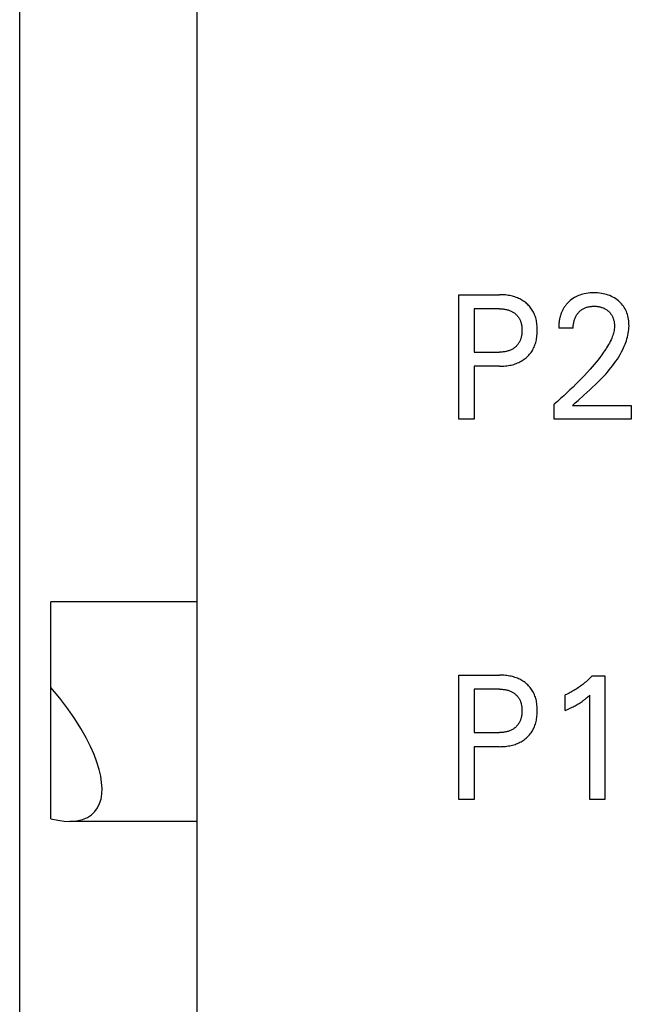
# Model space of a CAD drawing. Extents: x 0 to 594, y 0 to 420.
# Drawn here: x 113 to 122, y 314 to 328 of the extents above; entities that cross this region are included whole.
import ezdxf

# ---------------------------------------------------------------- set-up
doc = ezdxf.new("R2010")
doc.units = 0
doc.header["$LTSCALE"] = 32.67
doc.header["$MEASUREMENT"] = 0
doc.layers.add('20000_FRONT_O', color=7, linetype='CONTINUOUS')

msp = doc.modelspace()

# ---------------------------------------------------------------- linework, layer by layer
at = {"layer": '20000_FRONT_O', "color": 7, "linetype": 'Continuous'}
for p, q in [((113.23942, 244.11167), (113.23942, 329.39716)), ((115.66442, 287.97985), (115.66442, 328.61167)), ((120.93447, 323.81853), (120.91503, 323.81295)), ((120.95412, 323.82331), (120.93447, 323.81853)), ((120.98019, 323.82842), (120.95412, 323.82331)), ((121.00648, 323.83225), (120.98019, 323.82842)), ((121.03292, 323.8349), (121.00648, 323.83225)), ((121.05946, 323.83644), (121.03292, 323.8349)), ((121.08605, 323.83697), (121.05946, 323.83644)), ((121.11197, 323.83657), (121.08605, 323.83697)), ((121.13786, 323.83522), (121.11197, 323.83657)), ((121.16366, 323.83287), (121.13786, 323.83522)), ((121.18933, 323.82946), (121.16366, 323.83287)), ((121.21484, 323.82492), (121.18933, 323.82946)), ((121.23781, 323.81979), (121.21484, 323.82492)), ((121.26054, 323.81364), (121.23781, 323.81979)), ((119.23942, 322.11167), (119.23942, 323.81167)), ((119.23942, 323.81167), (119.79568, 323.81167)), ((119.81593, 323.81144), (119.79568, 323.81167)), ((119.83617, 323.81074), (119.81593, 323.81144)), ((119.8564, 323.80953), (119.83617, 323.81074)), ((119.87659, 323.80779), (119.8564, 323.80953)), ((119.89673, 323.80549), (119.87659, 323.80779)), ((119.9168, 323.8026), (119.89673, 323.80549)), ((119.93677, 323.79908), (119.9168, 323.8026)), ((119.95456, 323.79539), (119.93677, 323.79908)), ((119.97223, 323.79116), (119.95456, 323.79539)), ((119.98975, 323.78637), (119.97223, 323.79116)), ((120.0071, 323.78102), (119.98975, 323.78637)), ((120.02426, 323.77507), (120.0071, 323.78102)), ((120.04118, 323.76851), (120.02426, 323.77507)), ((120.05785, 323.76133), (120.04118, 323.76851)), ((120.07325, 323.75401), (120.05785, 323.76133)), ((120.08836, 323.74613), (120.07325, 323.75401)), ((120.10318, 323.73768), (120.08836, 323.74613)), ((120.11768, 323.72869), (120.10318, 323.73768)), ((120.13182, 323.71914), (120.11768, 323.72869)), ((120.14558, 323.70905), (120.13182, 323.71914)), ((120.15894, 323.69841), (120.14558, 323.70905)), ((120.17127, 323.68778), (120.15894, 323.69841)), ((120.18318, 323.67668), (120.17127, 323.68778)), ((120.72059, 323.68966), (120.71307, 323.68111)), ((120.72834, 323.69801), (120.72059, 323.68966)), ((120.7363, 323.70615), (120.72834, 323.69801)), ((120.74448, 323.71408), (120.7363, 323.70615)), ((120.75318, 323.72207), (120.74448, 323.71408)), ((120.76209, 323.72981), (120.75318, 323.72207)), ((120.78053, 323.74456), (120.76209, 323.72981)), ((120.79974, 323.75826), (120.78053, 323.74456)), ((120.81967, 323.77087), (120.79974, 323.75826)), ((120.84026, 323.78235), (120.81967, 323.77087)), ((120.8584, 323.79126), (120.84026, 323.78235)), ((120.87694, 323.79933), (120.8584, 323.79126)), ((120.89584, 323.80655), (120.87694, 323.79933)), ((120.91503, 323.81295), (120.89584, 323.80655)), ((121.28295, 323.80645), (121.26054, 323.81364)), ((121.30497, 323.79817), (121.28295, 323.80645)), ((121.32653, 323.78878), (121.30497, 323.79817)), ((121.34662, 323.77873), (121.32653, 323.78878)), ((121.36618, 323.76766), (121.34662, 323.77873)), ((121.38515, 323.75559), (121.36618, 323.76766)), ((121.40347, 323.74253), (121.38515, 323.75559)), ((121.42111, 323.72854), (121.40347, 323.74253)), ((121.43646, 323.71504), (121.42111, 323.72854)), ((121.45114, 323.7008), (121.43646, 323.71504)), ((121.46508, 323.68586), (121.45114, 323.7008)), ((121.47822, 323.67022), (121.46508, 323.68586)), ((119.4487, 323.6189), (119.4487, 323.02613)), ((119.79568, 323.6189), (119.4487, 323.6189)), ((119.79568, 323.6189), (119.80794, 323.61876)), ((119.80794, 323.61876), (119.8202, 323.61834)), ((119.8202, 323.61834), (119.83245, 323.61761)), ((119.83245, 323.61761), (119.84467, 323.61655)), ((119.84467, 323.61655), (119.85687, 323.61516)), ((119.85687, 323.61516), (119.86902, 323.6134)), ((119.86902, 323.6134), (119.88111, 323.61127)), ((119.88111, 323.61127), (119.89179, 323.60904)), ((119.89179, 323.60904), (119.90239, 323.60648)), ((119.90239, 323.60648), (119.91291, 323.60358)), ((119.91291, 323.60358), (119.92333, 323.60034)), ((119.92333, 323.60034), (119.93362, 323.59673)), ((119.93362, 323.59673), (119.94377, 323.59274)), ((119.94377, 323.59274), (119.95376, 323.58837)), ((119.95376, 323.58837), (119.96291, 323.58395)), ((119.96291, 323.58395), (119.97189, 323.57917)), ((119.97189, 323.57917), (119.98069, 323.57406)), ((119.98069, 323.57406), (119.98928, 323.5686)), ((119.98928, 323.5686), (119.99765, 323.56281)), ((119.99765, 323.56281), (120.00577, 323.55668)), ((120.00577, 323.55668), (120.01364, 323.55022)), ((120.01364, 323.55022), (120.02191, 323.54279)), ((120.19466, 323.66511), (120.18318, 323.67668)), ((120.20566, 323.65311), (120.19466, 323.66511)), ((120.21617, 323.64067), (120.20566, 323.65311)), ((120.22616, 323.62783), (120.21617, 323.64067)), ((120.23561, 323.61458), (120.22616, 323.62783)), ((120.24448, 323.60096), (120.23561, 323.61458)), ((120.25302, 323.5865), (120.24448, 323.60096)), ((120.26093, 323.57169), (120.25302, 323.5865)), ((120.26823, 323.55656), (120.26093, 323.57169)), ((120.27491, 323.54114), (120.26823, 323.55656)), ((120.64001, 323.55759), (120.63629, 323.54746)), ((120.64396, 323.56762), (120.64001, 323.55759)), ((120.64815, 323.57755), (120.64396, 323.56762)), ((120.65258, 323.58737), (120.64815, 323.57755)), ((120.65726, 323.59707), (120.65258, 323.58737)), ((120.66219, 323.60664), (120.65726, 323.59707)), ((120.66737, 323.61609), (120.66219, 323.60664)), ((120.67311, 323.62589), (120.66737, 323.61609)), ((120.67912, 323.63553), (120.67311, 323.62589)), ((120.6854, 323.645), (120.67912, 323.63553)), ((120.69194, 323.6543), (120.6854, 323.645)), ((120.69874, 323.66343), (120.69194, 323.6543)), ((120.70579, 323.67237), (120.69874, 323.66343)), ((120.71307, 323.68111), (120.70579, 323.67237)), ((120.86107, 323.54874), (120.8676, 323.55714)), ((120.8676, 323.55714), (120.87446, 323.56527)), ((120.87446, 323.56527), (120.88165, 323.57311)), ((120.88165, 323.57311), (120.889, 323.5805)), ((120.889, 323.5805), (120.89664, 323.58759)), ((120.89664, 323.58759), (120.90456, 323.59435)), ((120.90456, 323.59435), (120.91275, 323.60078)), ((120.91275, 323.60078), (120.9212, 323.60687)), ((120.9212, 323.60687), (120.92989, 323.6126)), ((120.92989, 323.6126), (120.93882, 323.61796)), ((120.93882, 323.61796), (120.94804, 323.62297)), ((120.94804, 323.62297), (120.95746, 323.62759)), ((120.95746, 323.62759), (120.96707, 323.63183)), ((120.96707, 323.63183), (120.97685, 323.63567)), ((120.97685, 323.63567), (120.98676, 323.63912)), ((120.98676, 323.63912), (120.9968, 323.64219)), ((120.9968, 323.64219), (121.00695, 323.64487)), ((121.00695, 323.64487), (121.01807, 323.64734)), ((121.01807, 323.64734), (121.02927, 323.64939)), ((121.02927, 323.64939), (121.04055, 323.65102)), ((121.04055, 323.65102), (121.05188, 323.65226)), ((121.05188, 323.65226), (121.06324, 323.65313)), ((121.06324, 323.65313), (121.07464, 323.65365)), ((121.07464, 323.65365), (121.08605, 323.65384)), ((121.08605, 323.65384), (121.09715, 323.65372)), ((121.09715, 323.65372), (121.10823, 323.65331)), ((121.10823, 323.65331), (121.1193, 323.65257)), ((121.1193, 323.65257), (121.13034, 323.65151)), ((121.13034, 323.65151), (121.14133, 323.6501)), ((121.14133, 323.6501), (121.15227, 323.64834)), ((121.15227, 323.64834), (121.16315, 323.64621)), ((121.16315, 323.64621), (121.17297, 323.64394)), ((121.17297, 323.64394), (121.18271, 323.64135)), ((121.18271, 323.64135), (121.19236, 323.63844)), ((121.19236, 323.63844), (121.2019, 323.63518)), ((121.2019, 323.63518), (121.2113, 323.63158)), ((121.2113, 323.63158), (121.22056, 323.62763)), ((121.22056, 323.62763), (121.22966, 323.62331)), ((121.22966, 323.62331), (121.23824, 323.61882)), ((121.23824, 323.61882), (121.24664, 323.61399)), ((121.24664, 323.61399), (121.25486, 323.60884)), ((121.25486, 323.60884), (121.26286, 323.60337)), ((121.26286, 323.60337), (121.27066, 323.5976)), ((121.27066, 323.5976), (121.27823, 323.59153)), ((121.27823, 323.59153), (121.28556, 323.58516)), ((121.28556, 323.58516), (121.29311, 323.57806)), ((121.29311, 323.57806), (121.30036, 323.57065)), ((121.30036, 323.57065), (121.30729, 323.56294)), ((121.30729, 323.56294), (121.31387, 323.55494)), ((121.31387, 323.55494), (121.32009, 323.54667)), ((121.49049, 323.65392), (121.47822, 323.67022)), ((121.50183, 323.63697), (121.49049, 323.65392)), ((121.51234, 323.61914), (121.50183, 323.63697)), ((121.52184, 323.60075), (121.51234, 323.61914)), ((121.53037, 323.58185), (121.52184, 323.60075)), ((121.53793, 323.56254), (121.53037, 323.58185)), ((121.54455, 323.54287), (121.53793, 323.56254)), ((120.02191, 323.54279), (120.02984, 323.53498)), ((120.02984, 323.53498), (120.03741, 323.52681)), ((120.03741, 323.52681), (120.04459, 323.5183)), ((120.04459, 323.5183), (120.05136, 323.50947)), ((120.05136, 323.50947), (120.05772, 323.50033)), ((120.05772, 323.50033), (120.06364, 323.49092)), ((120.06364, 323.49092), (120.06864, 323.4821)), ((120.06864, 323.4821), (120.07327, 323.47308)), ((120.07327, 323.47308), (120.07754, 323.46387)), ((120.07754, 323.46387), (120.08145, 323.45451)), ((120.08145, 323.45451), (120.085, 323.445)), ((120.085, 323.445), (120.08821, 323.43537)), ((120.08821, 323.43537), (120.09109, 323.42564)), ((120.09109, 323.42564), (120.09364, 323.41582)), ((120.09364, 323.41582), (120.09613, 323.40464)), ((120.281, 323.52546), (120.27491, 323.54114)), ((120.28651, 323.50957), (120.281, 323.52546)), ((120.29144, 323.49349), (120.28651, 323.50957)), ((120.2958, 323.47726), (120.29144, 323.49349)), ((120.30006, 323.45884), (120.2958, 323.47726)), ((120.30365, 323.44029), (120.30006, 323.45884)), ((120.3066, 323.42163), (120.30365, 323.44029)), ((120.30894, 323.40287), (120.3066, 323.42163)), ((120.60911, 323.42429), (120.60797, 323.41231)), ((120.61049, 323.43625), (120.60911, 323.42429)), ((120.61211, 323.4482), (120.61049, 323.43625)), ((120.61397, 323.46012), (120.61211, 323.4482)), ((120.61609, 323.472), (120.61397, 323.46012)), ((120.61847, 323.48383), (120.61609, 323.472)), ((120.62111, 323.4956), (120.61847, 323.48383)), ((120.6237, 323.50611), (120.62111, 323.4956)), ((120.62651, 323.51656), (120.6237, 323.50611)), ((120.62954, 323.52694), (120.62651, 323.51656)), ((120.6328, 323.53724), (120.62954, 323.52694)), ((120.63629, 323.54746), (120.6328, 323.53724)), ((120.80672, 323.40223), (120.80831, 323.41463)), ((120.80831, 323.41463), (120.81031, 323.42697)), ((120.81031, 323.42697), (120.81273, 323.43924)), ((120.81273, 323.43924), (120.81527, 323.45014)), ((120.81527, 323.45014), (120.81818, 323.46094)), ((120.81818, 323.46094), (120.82146, 323.47161)), ((120.82146, 323.47161), (120.82513, 323.48215)), ((120.82513, 323.48215), (120.8292, 323.49253)), ((120.8292, 323.49253), (120.83368, 323.50273)), ((120.83368, 323.50273), (120.83858, 323.51274)), ((120.83858, 323.51274), (120.84364, 323.52207)), ((120.84364, 323.52207), (120.84908, 323.53119)), ((120.84908, 323.53119), (120.8549, 323.54009)), ((120.8549, 323.54009), (120.86107, 323.54874)), ((121.32009, 323.54667), (121.32592, 323.53813)), ((121.32592, 323.53813), (121.33135, 323.52934)), ((121.33135, 323.52934), (121.3359, 323.52117)), ((121.3359, 323.52117), (121.34011, 323.51282)), ((121.34011, 323.51282), (121.344, 323.5043)), ((121.344, 323.5043), (121.34756, 323.49564)), ((121.34756, 323.49564), (121.35082, 323.48685)), ((121.35082, 323.48685), (121.35377, 323.47794)), ((121.35377, 323.47794), (121.35643, 323.46894)), ((121.35643, 323.46894), (121.35882, 323.45986)), ((121.35882, 323.45986), (121.36147, 323.44815)), ((121.36147, 323.44815), (121.36367, 323.43636)), ((121.36367, 323.43636), (121.36543, 323.42449)), ((121.36543, 323.42449), (121.36674, 323.41258)), ((121.55026, 323.52291), (121.54455, 323.54287)), ((121.55555, 323.50052), (121.55026, 323.52291)), ((121.55977, 323.47791), (121.55555, 323.50052)), ((121.56293, 323.45515), (121.55977, 323.47791)), ((121.56508, 323.43227), (121.56293, 323.45515)), ((121.56623, 323.40932), (121.56508, 323.43227)), ((120.09613, 323.40464), (120.09823, 323.39338)), ((120.09823, 323.39338), (120.09995, 323.38207)), ((120.09995, 323.38207), (120.10132, 323.3707)), ((120.10132, 323.3707), (120.10236, 323.35929)), ((120.10239, 323.29026), (120.10137, 323.27875)), ((120.10236, 323.35929), (120.10308, 323.34785)), ((120.1031, 323.3018), (120.10239, 323.29026)), ((120.10308, 323.34785), (120.1035, 323.33639)), ((120.10351, 323.31335), (120.1031, 323.3018)), ((120.1035, 323.33639), (120.10364, 323.32492)), ((120.10364, 323.32492), (120.10351, 323.31335)), ((120.31071, 323.38405), (120.30894, 323.40287)), ((120.31194, 323.36517), (120.31071, 323.38405)), ((120.3108, 323.26977), (120.31201, 323.28893)), ((120.31266, 323.34626), (120.31194, 323.36517)), ((120.31201, 323.28893), (120.3127, 323.30812)), ((120.31291, 323.32733), (120.31266, 323.34626)), ((120.3127, 323.30812), (120.31291, 323.32733)), ((120.6057, 323.36451), (120.60568, 323.35263)), ((120.80412, 323.35263), (120.60568, 323.35263)), ((120.60594, 323.37642), (120.6057, 323.36451)), ((120.60639, 323.38837), (120.60594, 323.37642)), ((120.60707, 323.40034), (120.60639, 323.38837)), ((120.60797, 323.41231), (120.60707, 323.40034)), ((120.80412, 323.35263), (120.80424, 323.36498)), ((120.80424, 323.36498), (120.8047, 323.37738)), ((120.8047, 323.37738), (120.80552, 323.3898)), ((120.80552, 323.3898), (120.80672, 323.40223)), ((121.35448, 323.28773), (121.34944, 323.27028)), ((121.35883, 323.30531), (121.35448, 323.28773)), ((121.36242, 323.32303), (121.35883, 323.30531)), ((121.36519, 323.34085), (121.36242, 323.32303)), ((121.36706, 323.35875), (121.36519, 323.34085)), ((121.36674, 323.41258), (121.36761, 323.40064)), ((121.36797, 323.37673), (121.36706, 323.35875)), ((121.36761, 323.40064), (121.36802, 323.38868)), ((121.36802, 323.38868), (121.36797, 323.37673)), ((121.55088, 323.25808), (121.55606, 323.28351)), ((121.55606, 323.28351), (121.56026, 323.30909)), ((121.56026, 323.30909), (121.56342, 323.33477)), ((121.56342, 323.33477), (121.56548, 323.36053)), ((121.56548, 323.36053), (121.56641, 323.38637)), ((121.56641, 323.38637), (121.56623, 323.40932)), ((120.05828, 323.14781), (120.05201, 323.13859)), ((120.06412, 323.15732), (120.05828, 323.14781)), ((120.06907, 323.16625), (120.06412, 323.15732)), ((120.07365, 323.17538), (120.06907, 323.16625)), ((120.07787, 323.18469), (120.07365, 323.17538)), ((120.08172, 323.19416), (120.07787, 323.18469)), ((120.08523, 323.20376), (120.08172, 323.19416)), ((120.0884, 323.21349), (120.08523, 323.20376)), ((120.09124, 323.22331), (120.0884, 323.21349)), ((120.09376, 323.23322), (120.09124, 323.22331)), ((120.09622, 323.24451), (120.09376, 323.23322)), ((120.0983, 323.25587), (120.09622, 323.24451)), ((120.10001, 323.26729), (120.0983, 323.25587)), ((120.10137, 323.27875), (120.10001, 323.26729)), ((120.28689, 323.14236), (120.29175, 323.15867)), ((120.29175, 323.15867), (120.29605, 323.17512)), ((120.29605, 323.17512), (120.30026, 323.19385)), ((120.30026, 323.19385), (120.30381, 323.21269)), ((120.30381, 323.21269), (120.30673, 323.23164)), ((120.30673, 323.23164), (120.30905, 323.25067)), ((120.30905, 323.25067), (120.3108, 323.26977)), ((121.29876, 323.15106), (121.28675, 323.12914)), ((121.31016, 323.17333), (121.29876, 323.15106)), ((121.32088, 323.19598), (121.31016, 323.17333)), ((121.33087, 323.21903), (121.32088, 323.19598)), ((121.33756, 323.23592), (121.33087, 323.21903)), ((121.34378, 323.25301), (121.33756, 323.23592)), ((121.34944, 323.27028), (121.34378, 323.25301)), ((121.51208, 323.1336), (121.52138, 323.15806)), ((121.52138, 323.15806), (121.52997, 323.18276)), ((121.52997, 323.18276), (121.53778, 323.20768)), ((121.53778, 323.20768), (121.54477, 323.23279)), ((121.54477, 323.23279), (121.55088, 323.25808)), ((119.4487, 323.02613), (119.79568, 323.02613)), ((119.80803, 323.02627), (119.79568, 323.02613)), ((119.82038, 323.02671), (119.80803, 323.02627)), ((119.83272, 323.02746), (119.82038, 323.02671)), ((119.84503, 323.02855), (119.83272, 323.02746)), ((119.85731, 323.02999), (119.84503, 323.02855)), ((119.86954, 323.03181), (119.85731, 323.02999)), ((119.88171, 323.03402), (119.86954, 323.03181)), ((119.89246, 323.03633), (119.88171, 323.03402)), ((119.90314, 323.03898), (119.89246, 323.03633)), ((119.91372, 323.04198), (119.90314, 323.03898)), ((119.92419, 323.04534), (119.91372, 323.04198)), ((119.93452, 323.04908), (119.92419, 323.04534)), ((119.94471, 323.0532), (119.93452, 323.04908)), ((119.95472, 323.05772), (119.94471, 323.0532)), ((119.96392, 323.06232), (119.95472, 323.05772)), ((119.97294, 323.06727), (119.96392, 323.06232)), ((119.98176, 323.07258), (119.97294, 323.06727)), ((119.99037, 323.07823), (119.98176, 323.07258)), ((119.99874, 323.08422), (119.99037, 323.07823)), ((120.00686, 323.09055), (119.99874, 323.08422)), ((120.01472, 323.09721), (120.00686, 323.09055)), ((120.02291, 323.10479), (120.01472, 323.09721)), ((120.03075, 323.11274), (120.02291, 323.10479)), ((120.03823, 323.12103), (120.03075, 323.11274)), ((120.04532, 323.12965), (120.03823, 323.12103)), ((120.05201, 323.13859), (120.04532, 323.12965)), ((120.21761, 323.00913), (120.22744, 323.02218)), ((120.22744, 323.02218), (120.23673, 323.03562)), ((120.23673, 323.03562), (120.24544, 323.04942)), ((120.24544, 323.04942), (120.25389, 323.06415)), ((120.25389, 323.06415), (120.2617, 323.07924)), ((120.2617, 323.07924), (120.26889, 323.09464)), ((120.26889, 323.09464), (120.27548, 323.11031)), ((120.27548, 323.11031), (120.28148, 323.12623)), ((120.28148, 323.12623), (120.28689, 323.14236)), ((121.21954, 323.02385), (121.19479, 322.98925)), ((121.23373, 323.04443), (121.21954, 323.02385)), ((121.24761, 323.06521), (121.23373, 323.04443)), ((121.26111, 323.08624), (121.24761, 323.06521)), ((121.27417, 323.10754), (121.26111, 323.08624)), ((121.28675, 323.12914), (121.27417, 323.10754)), ((121.44557, 322.99575), (121.46348, 323.02849)), ((121.46348, 323.02849), (121.48038, 323.06187)), ((121.48038, 323.06187), (121.49153, 323.08548)), ((121.49153, 323.08548), (121.50211, 323.1094)), ((121.50211, 323.1094), (121.51208, 323.1336)), ((120.02653, 322.8711), (120.04353, 322.87787)), ((120.04353, 322.87787), (120.06026, 322.8853)), ((120.06026, 322.8853), (120.07567, 322.89286)), ((120.07567, 322.89286), (120.09079, 322.90102)), ((120.09079, 322.90102), (120.10559, 322.90974)), ((120.10559, 322.90974), (120.12005, 322.91903)), ((120.12005, 322.91903), (120.13414, 322.92888)), ((120.13414, 322.92888), (120.14783, 322.93928)), ((120.14783, 322.93928), (120.16111, 322.95022)), ((120.16111, 322.95022), (120.17331, 322.96111)), ((120.17331, 322.96111), (120.18508, 322.97246)), ((120.18508, 322.97246), (120.19641, 322.98425)), ((120.19641, 322.98425), (120.20726, 322.99649)), ((120.20726, 322.99649), (120.21761, 323.00913)), ((121.1167, 322.88835), (121.08957, 322.85559)), ((121.14331, 322.92153), (121.1167, 322.88835)), ((121.16936, 322.95515), (121.14331, 322.92153)), ((121.19479, 322.98925), (121.16936, 322.95515)), ((121.36495, 322.87083), (121.38636, 322.90121)), ((121.38636, 322.90121), (121.40697, 322.93214)), ((121.40697, 322.93214), (121.42672, 322.96365)), ((121.42672, 322.96365), (121.44557, 322.99575)), ((119.4487, 322.83335), (119.4487, 322.11167)), ((119.79568, 322.83335), (119.4487, 322.83335)), ((119.79568, 322.83335), (119.81617, 322.83359)), ((119.81617, 322.83359), (119.83666, 322.83431)), ((119.83666, 322.83431), (119.85714, 322.83556)), ((119.85714, 322.83556), (119.87757, 322.83735)), ((119.87757, 322.83735), (119.89795, 322.83972)), ((119.89795, 322.83972), (119.91825, 322.84271)), ((119.91825, 322.84271), (119.93846, 322.84634)), ((119.93846, 322.84634), (119.95638, 322.85014)), ((119.95638, 322.85014), (119.97418, 322.8545)), ((119.97418, 322.8545), (119.99182, 322.85943)), ((119.99182, 322.85943), (120.00928, 322.86496)), ((120.00928, 322.86496), (120.02653, 322.8711)), ((120.99683, 322.74975), (120.95911, 322.70885)), ((121.034, 322.79119), (120.99683, 322.74975)), ((121.06199, 322.82321), (121.034, 322.79119)), ((121.08957, 322.85559), (121.06199, 322.82321)), ((121.24753, 322.72638), (121.27224, 322.75436)), ((121.27224, 322.75436), (121.29638, 322.78277)), ((121.29638, 322.78277), (121.31991, 322.81163)), ((121.31991, 322.81163), (121.34278, 322.84098)), ((121.34278, 322.84098), (121.36495, 322.87083)), ((120.88207, 322.62854), (120.84186, 322.58814)), ((120.92084, 322.66845), (120.88207, 322.62854)), ((120.95911, 322.70885), (120.92084, 322.66845)), ((121.10852, 322.58374), (121.14718, 322.62142)), ((121.14718, 322.62142), (121.18516, 322.65975)), ((121.18516, 322.65975), (121.22231, 322.69882)), ((121.22231, 322.69882), (121.24753, 322.72638)), ((120.75998, 322.50882), (120.71834, 322.4699)), ((120.80116, 322.54824), (120.75998, 322.50882)), ((120.84186, 322.58814), (120.80116, 322.54824)), ((120.95, 322.43812), (120.98993, 322.4739)), ((120.98993, 322.4739), (121.02975, 322.51005)), ((121.02975, 322.51005), (121.06933, 322.54664)), ((121.06933, 322.54664), (121.10852, 322.58374)), ((120.58735, 322.35316), (120.54279, 322.31528)), ((120.63147, 322.39156), (120.58735, 322.35316)), ((120.67513, 322.43047), (120.63147, 322.39156)), ((120.71834, 322.4699), (120.67513, 322.43047)), ((120.83107, 322.33225), (120.87043, 322.36736)), ((120.87043, 322.36736), (120.95, 322.43812)), ((120.54279, 322.11167), (120.54279, 322.31528)), ((120.79219, 322.29721), (120.83107, 322.33225)), ((120.79219, 322.29721), (121.59785, 322.29721)), ((121.59785, 322.29721), (121.59785, 322.11167)), ((119.4487, 322.11167), (119.23942, 322.11167)), ((121.59785, 322.11167), (120.54279, 322.11167)), ((113.66442, 316.64876), (113.66442, 319.61167)), ((115.66442, 319.61167), (113.66442, 319.61167)), ((119.23942, 316.91167), (119.23942, 318.61167)), ((119.23942, 318.61167), (119.79568, 318.61167)), ((119.81593, 318.61144), (119.79568, 318.61167)), ((119.83617, 318.61074), (119.81593, 318.61144)), ((119.8564, 318.60953), (119.83617, 318.61074)), ((119.87659, 318.60779), (119.8564, 318.60953)), ((119.89673, 318.60549), (119.87659, 318.60779)), ((119.9168, 318.6026), (119.89673, 318.60549)), ((119.93677, 318.59908), (119.9168, 318.6026)), ((119.95456, 318.59539), (119.93677, 318.59908)), ((119.97223, 318.59116), (119.95456, 318.59539)), ((119.98975, 318.58637), (119.97223, 318.59116)), ((120.0071, 318.58102), (119.98975, 318.58637)), ((120.02426, 318.57507), (120.0071, 318.58102)), ((120.04118, 318.56851), (120.02426, 318.57507)), ((121.03554, 318.57423), (121.02187, 318.56066)), ((121.04898, 318.58802), (121.03554, 318.57423)), ((121.06219, 318.60203), (121.04898, 318.58802)), ((121.06219, 318.60203), (121.23568, 318.60203)), ((121.23568, 318.60203), (121.23568, 316.91167)), ((113.78661, 318.29611), (113.66442, 318.4432)), ((120.05785, 318.56133), (120.04118, 318.56851)), ((120.07325, 318.55401), (120.05785, 318.56133)), ((120.08836, 318.54613), (120.07325, 318.55401)), ((120.10318, 318.53768), (120.08836, 318.54613)), ((120.11768, 318.52869), (120.10318, 318.53768)), ((120.13182, 318.51914), (120.11768, 318.52869)), ((120.14558, 318.50905), (120.13182, 318.51914)), ((120.15894, 318.49841), (120.14558, 318.50905)), ((120.17127, 318.48778), (120.15894, 318.49841)), ((120.18318, 318.47668), (120.17127, 318.48778)), ((120.19466, 318.46511), (120.18318, 318.47668)), ((120.20566, 318.45311), (120.19466, 318.46511)), ((120.21617, 318.44067), (120.20566, 318.45311)), ((120.22616, 318.42783), (120.21617, 318.44067)), ((120.87518, 318.43995), (120.85962, 318.42945)), ((120.89055, 318.45073), (120.87518, 318.43995)), ((120.90573, 318.46176), (120.89055, 318.45073)), ((120.92073, 318.47306), (120.90573, 318.46176)), ((120.93554, 318.48461), (120.92073, 318.47306)), ((120.95014, 318.49641), (120.93554, 318.48461)), ((120.96492, 318.50877), (120.95014, 318.49641)), ((120.97949, 318.52138), (120.96492, 318.50877)), ((120.99384, 318.53423), (120.97949, 318.52138)), ((121.00797, 318.54733), (120.99384, 318.53423)), ((121.02187, 318.56066), (121.00797, 318.54733)), ((119.4487, 318.4189), (119.4487, 317.82613)), ((119.79568, 318.4189), (119.4487, 318.4189)), ((119.79568, 318.4189), (119.80794, 318.41876)), ((119.80794, 318.41876), (119.8202, 318.41834)), ((119.8202, 318.41834), (119.83245, 318.41761)), ((119.83245, 318.41761), (119.84467, 318.41655)), ((119.84467, 318.41655), (119.85687, 318.41516)), ((119.85687, 318.41516), (119.86902, 318.4134)), ((119.86902, 318.4134), (119.88111, 318.41127)), ((119.88111, 318.41127), (119.89179, 318.40904)), ((119.89179, 318.40904), (119.90239, 318.40648)), ((119.90239, 318.40648), (119.91291, 318.40358)), ((119.91291, 318.40358), (119.92333, 318.40034)), ((119.92333, 318.40034), (119.93362, 318.39673)), ((119.93362, 318.39673), (119.94377, 318.39274)), ((119.94377, 318.39274), (119.95376, 318.38837)), ((119.95376, 318.38837), (119.96291, 318.38395)), ((119.96291, 318.38395), (119.97189, 318.37917)), ((119.97189, 318.37917), (119.98069, 318.37406)), ((119.98069, 318.37406), (119.98928, 318.3686)), ((119.98928, 318.3686), (119.99765, 318.36281)), ((119.99765, 318.36281), (120.00577, 318.35668)), ((120.00577, 318.35668), (120.01364, 318.35022)), ((120.01364, 318.35022), (120.02191, 318.34279)), ((120.02191, 318.34279), (120.02984, 318.33498)), ((120.02984, 318.33498), (120.03741, 318.32681)), ((120.03741, 318.32681), (120.04459, 318.3183)), ((120.04459, 318.3183), (120.05136, 318.30947)), ((120.05136, 318.30947), (120.05772, 318.30033)), ((120.05772, 318.30033), (120.06364, 318.29092)), ((120.23561, 318.41458), (120.22616, 318.42783)), ((120.24448, 318.40096), (120.23561, 318.41458)), ((120.25302, 318.3865), (120.24448, 318.40096)), ((120.26093, 318.37169), (120.25302, 318.3865)), ((120.26823, 318.35656), (120.26093, 318.37169)), ((120.27491, 318.34114), (120.26823, 318.35656)), ((120.281, 318.32546), (120.27491, 318.34114)), ((120.28651, 318.30957), (120.281, 318.32546)), ((120.29144, 318.29349), (120.28651, 318.30957)), ((120.71276, 318.34811), (120.69568, 318.34058)), ((120.69568, 318.12854), (120.69568, 318.34058)), ((120.72969, 318.35595), (120.71276, 318.34811)), ((120.74646, 318.36409), (120.72969, 318.35595)), ((120.76309, 318.37254), (120.74646, 318.36409)), ((120.77955, 318.38129), (120.76309, 318.37254)), ((120.79586, 318.39032), (120.77955, 318.38129)), ((120.812, 318.39965), (120.79586, 318.39032)), ((120.82797, 318.40926), (120.812, 318.39965)), ((120.84388, 318.41921), (120.82797, 318.40926)), ((120.85962, 318.42945), (120.84388, 318.41921)), ((120.97748, 318.29266), (120.98772, 318.30123)), ((120.98772, 318.30123), (120.99785, 318.30993)), ((120.99785, 318.30993), (121.00891, 318.31964)), ((121.00891, 318.31964), (121.01987, 318.32946)), ((121.01987, 318.32946), (121.03074, 318.33938)), ((121.03074, 316.91167), (121.03074, 318.33938)), ((113.8958, 318.15252), (113.78661, 318.29611)), ((120.06364, 318.29092), (120.06864, 318.2821)), ((120.06864, 318.2821), (120.07327, 318.27308)), ((120.07327, 318.27308), (120.07754, 318.26387)), ((120.07754, 318.26387), (120.08145, 318.25451)), ((120.08145, 318.25451), (120.085, 318.245)), ((120.085, 318.245), (120.08821, 318.23537)), ((120.08821, 318.23537), (120.09109, 318.22564)), ((120.09109, 318.22564), (120.09364, 318.21582)), ((120.09364, 318.21582), (120.09613, 318.20464)), ((120.09613, 318.20464), (120.09823, 318.19338)), ((120.09823, 318.19338), (120.09995, 318.18207)), ((120.09995, 318.18207), (120.10132, 318.1707)), ((120.10132, 318.1707), (120.10236, 318.15929)), ((120.2958, 318.27726), (120.29144, 318.29349)), ((120.30006, 318.25884), (120.2958, 318.27726)), ((120.30365, 318.24029), (120.30006, 318.25884)), ((120.3066, 318.22163), (120.30365, 318.24029)), ((120.30894, 318.20287), (120.3066, 318.22163)), ((120.31071, 318.18405), (120.30894, 318.20287)), ((120.31194, 318.16517), (120.31071, 318.18405)), ((120.77106, 318.16312), (120.78966, 318.17231)), ((120.78966, 318.17231), (120.80339, 318.17931)), ((120.80339, 318.17931), (120.81703, 318.18647)), ((120.81703, 318.18647), (120.83059, 318.1938)), ((120.83059, 318.1938), (120.84404, 318.20131)), ((120.84404, 318.20131), (120.85739, 318.209)), ((120.85739, 318.209), (120.87062, 318.21689)), ((120.87062, 318.21689), (120.88453, 318.22548)), ((120.88453, 318.22548), (120.89829, 318.23432)), ((120.89829, 318.23432), (120.91189, 318.24339)), ((120.91189, 318.24339), (120.92532, 318.25271)), ((120.92532, 318.25271), (120.93858, 318.26227)), ((120.93858, 318.26227), (120.9482, 318.26946)), ((120.9482, 318.26946), (120.95771, 318.27678)), ((120.95771, 318.27678), (120.96713, 318.28422)), ((120.96713, 318.28422), (120.97748, 318.29266)), ((113.99193, 318.01394), (113.8958, 318.15252)), ((120.09376, 318.03322), (120.09124, 318.02331)), ((120.09622, 318.04451), (120.09376, 318.03322)), ((120.0983, 318.05587), (120.09622, 318.04451)), ((120.10001, 318.06729), (120.0983, 318.05587)), ((120.10137, 318.07875), (120.10001, 318.06729)), ((120.10239, 318.09026), (120.10137, 318.07875)), ((120.10236, 318.15929), (120.10308, 318.14785)), ((120.1031, 318.1018), (120.10239, 318.09026)), ((120.10308, 318.14785), (120.1035, 318.13639)), ((120.10351, 318.11335), (120.1031, 318.1018)), ((120.1035, 318.13639), (120.10364, 318.12492)), ((120.10364, 318.12492), (120.10351, 318.11335)), ((120.30381, 318.01269), (120.30673, 318.03164)), ((120.30673, 318.03164), (120.30905, 318.05067)), ((120.30905, 318.05067), (120.3108, 318.06977)), ((120.3108, 318.06977), (120.31201, 318.08893)), ((120.31266, 318.14626), (120.31194, 318.16517)), ((120.31201, 318.08893), (120.3127, 318.10812)), ((120.31291, 318.12733), (120.31266, 318.14626)), ((120.3127, 318.10812), (120.31291, 318.12733)), ((120.69568, 318.12854), (120.71464, 318.1369)), ((120.71464, 318.1369), (120.73353, 318.14543)), ((120.73353, 318.14543), (120.75235, 318.15417)), ((120.75235, 318.15417), (120.77106, 318.16312)), ((114.07532, 317.88142), (113.99193, 318.01394)), ((120.01472, 317.89721), (120.00686, 317.89055)), ((120.02291, 317.90479), (120.01472, 317.89721)), ((120.03075, 317.91274), (120.02291, 317.90479)), ((120.03823, 317.92103), (120.03075, 317.91274)), ((120.04532, 317.92965), (120.03823, 317.92103)), ((120.05201, 317.93859), (120.04532, 317.92965)), ((120.05828, 317.94781), (120.05201, 317.93859)), ((120.06412, 317.95732), (120.05828, 317.94781)), ((120.06907, 317.96625), (120.06412, 317.95732)), ((120.07365, 317.97538), (120.06907, 317.96625)), ((120.07787, 317.98469), (120.07365, 317.97538)), ((120.08172, 317.99416), (120.07787, 317.98469)), ((120.08523, 318.00376), (120.08172, 317.99416)), ((120.0884, 318.01349), (120.08523, 318.00376)), ((120.09124, 318.02331), (120.0884, 318.01349)), ((120.26889, 317.89464), (120.27548, 317.91031)), ((120.27548, 317.91031), (120.28148, 317.92623)), ((120.28148, 317.92623), (120.28689, 317.94236)), ((120.28689, 317.94236), (120.29175, 317.95867)), ((120.29175, 317.95867), (120.29605, 317.97512)), ((120.29605, 317.97512), (120.30026, 317.99385)), ((120.30026, 317.99385), (120.30381, 318.01269)), ((114.14655, 317.75557), (114.07532, 317.88142)), ((119.4487, 317.82613), (119.79568, 317.82613)), ((119.80803, 317.82627), (119.79568, 317.82613)), ((119.82038, 317.82671), (119.80803, 317.82627)), ((119.83272, 317.82746), (119.82038, 317.82671)), ((119.84503, 317.82855), (119.83272, 317.82746)), ((119.85731, 317.82999), (119.84503, 317.82855)), ((119.86954, 317.83181), (119.85731, 317.82999)), ((119.88171, 317.83402), (119.86954, 317.83181)), ((119.89246, 317.83633), (119.88171, 317.83402)), ((119.90314, 317.83898), (119.89246, 317.83633)), ((119.91372, 317.84198), (119.90314, 317.83898)), ((119.92419, 317.84534), (119.91372, 317.84198)), ((119.93452, 317.84908), (119.92419, 317.84534)), ((119.94471, 317.8532), (119.93452, 317.84908)), ((119.95472, 317.85772), (119.94471, 317.8532)), ((119.96392, 317.86232), (119.95472, 317.85772)), ((119.97294, 317.86727), (119.96392, 317.86232)), ((119.98176, 317.87258), (119.97294, 317.86727)), ((119.99037, 317.87823), (119.98176, 317.87258)), ((119.99874, 317.88422), (119.99037, 317.87823)), ((120.00686, 317.89055), (119.99874, 317.88422)), ((120.17331, 317.76111), (120.18508, 317.77246)), ((120.18508, 317.77246), (120.19641, 317.78425)), ((120.19641, 317.78425), (120.20726, 317.79649)), ((120.20726, 317.79649), (120.21761, 317.80913)), ((120.21761, 317.80913), (120.22744, 317.82218)), ((120.22744, 317.82218), (120.23673, 317.83562)), ((120.23673, 317.83562), (120.24544, 317.84942)), ((120.24544, 317.84942), (120.25389, 317.86415)), ((120.25389, 317.86415), (120.2617, 317.87924)), ((120.2617, 317.87924), (120.26889, 317.89464)), ((114.20636, 317.63668), (114.14655, 317.75557)), ((114.25552, 317.52476), (114.20636, 317.63668)), ((119.4487, 317.63335), (119.4487, 316.91167)), ((119.79568, 317.63335), (119.4487, 317.63335)), ((119.79568, 317.63335), (119.81617, 317.63359)), ((119.81617, 317.63359), (119.83666, 317.63431)), ((119.83666, 317.63431), (119.85714, 317.63556)), ((119.85714, 317.63556), (119.87757, 317.63735)), ((119.87757, 317.63735), (119.89795, 317.63972)), ((119.89795, 317.63972), (119.91825, 317.64271)), ((119.91825, 317.64271), (119.93846, 317.64634)), ((119.93846, 317.64634), (119.95638, 317.65014)), ((119.95638, 317.65014), (119.97418, 317.6545)), ((119.97418, 317.6545), (119.99182, 317.65943)), ((119.99182, 317.65943), (120.00928, 317.66496)), ((120.00928, 317.66496), (120.02653, 317.6711)), ((120.02653, 317.6711), (120.04353, 317.67787)), ((120.04353, 317.67787), (120.06026, 317.6853)), ((120.06026, 317.6853), (120.07567, 317.69286)), ((120.07567, 317.69286), (120.09079, 317.70102)), ((120.09079, 317.70102), (120.10559, 317.70974)), ((120.10559, 317.70974), (120.12005, 317.71903)), ((120.12005, 317.71903), (120.13414, 317.72888)), ((120.13414, 317.72888), (120.14783, 317.73928)), ((120.14783, 317.73928), (120.16111, 317.75022)), ((120.16111, 317.75022), (120.17331, 317.76111)), ((114.29478, 317.41968), (114.25552, 317.52476)), ((114.3248, 317.32117), (114.29478, 317.41968)), ((114.34615, 317.22895), (114.3248, 317.32117)), ((114.35924, 317.14272), (114.34615, 317.22895)), ((114.36434, 317.06225), (114.35924, 317.14272)), ((114.3508, 316.91801), (114.36154, 316.98736)), ((114.36154, 316.98736), (114.36434, 317.06225)), ((114.30443, 316.79647), (114.33188, 316.8543)), ((114.33188, 316.8543), (114.3508, 316.91801)), ((119.4487, 316.91167), (119.23942, 316.91167)), ((121.23568, 316.91167), (121.03074, 316.91167)), ((114.16507, 316.66362), (114.22171, 316.70039)), ((114.22171, 316.70039), (114.26792, 316.74495)), ((114.26792, 316.74495), (114.30443, 316.79647)), ((113.66442, 316.64876), (113.75888, 316.62774)), ((113.75888, 316.62774), (113.8458, 316.61558)), ((113.8458, 316.61558), (113.92508, 316.61167)), ((113.92508, 316.61167), (114.01745, 316.61793)), ((115.66442, 316.61167), (113.92508, 316.61167)), ((114.01745, 316.61793), (114.09724, 316.63572)), ((114.09724, 316.63572), (114.16507, 316.66362))]:
    msp.add_line(p, q, dxfattribs=at)

doc.saveas('drawing.dxf')
